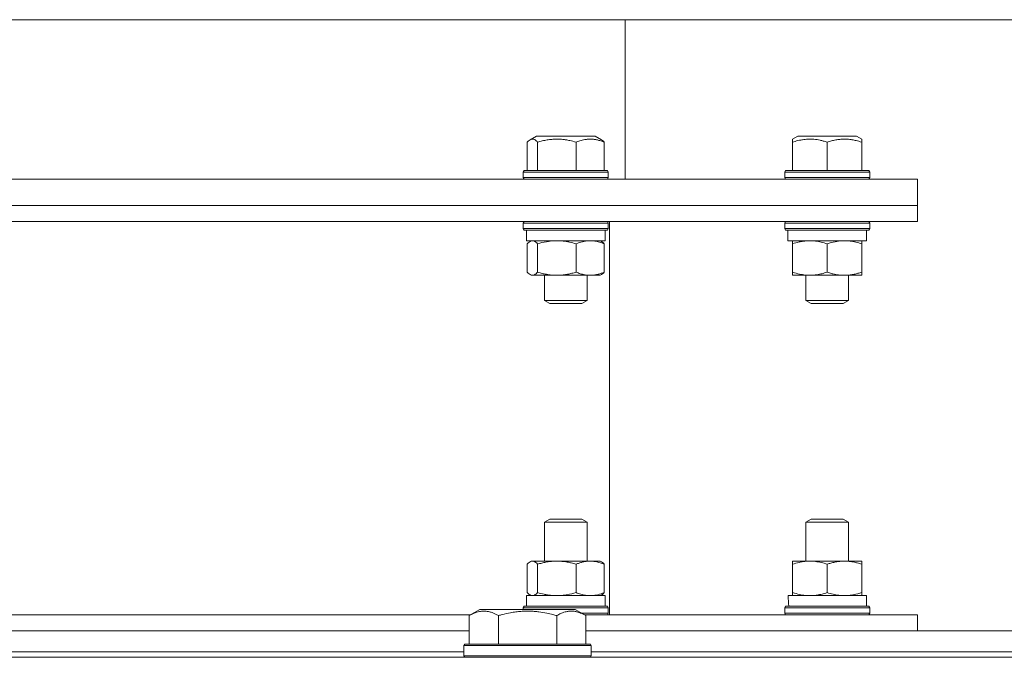
# Model space of a CAD drawing. Units: millimetres. Extents: x 0 to 21000, y -7 to 14850.
# Drawn here: x 4528 to 4713, y 11585 to 11705 of the extents above; entities that cross this region are included whole.
import ezdxf

# ---------------------------------------------------------------- set-up
doc = ezdxf.new("R2010")
doc.units = ezdxf.units.MM
doc.linetypes.add('K5LT_THIN', pattern=[0])
doc.layers.add('R', color=1, linetype='Continuous', true_color=0xff0000)
doc.layers.add('WELDING', color=7, linetype='Continuous', true_color=0xffffff)

msp = doc.modelspace()

# ---------------------------------------------------------------- linework, layer by layer
at = {"layer": 'R', "color": 7, "linetype": 'K5LT_THIN', "lineweight": 18}
for p, q in [((4865.98, 11705.45), (4215.29, 11705.45)), ((4641.72, 11705.45), (4641.72, 11675.45)), ((4623.79, 11682.84), (4625.01, 11683.55)), ((4625.2, 11683.55), (4625.01, 11683.55)), ((4636.02, 11683.55), (4625.2, 11683.55)), ((4637.24, 11682.84), (4636.02, 11683.55)), ((4673.22, 11682.98), (4674.21, 11683.55)), ((4676.97, 11683.55), (4674.21, 11683.55)), ((4685.23, 11683.55), (4676.97, 11683.55)), ((4686.22, 11682.98), (4685.23, 11683.55)), ((4623.27, 11682.4), (4623.27, 11677.05)), ((4625.21, 11682.4), (4625.21, 11677.05)), ((4632.46, 11682.4), (4632.46, 11677.05)), ((4637.76, 11682.4), (4637.76, 11677.05)), ((4673.22, 11682.4), (4673.22, 11682.98)), ((4673.22, 11682.4), (4673.22, 11677.05)), ((4679.72, 11682.4), (4679.72, 11677.05)), ((4686.22, 11682.98), (4686.22, 11682.4)), ((4686.22, 11682.4), (4686.22, 11677.05)), ((4622.52, 11676.75), (4622.69, 11677.05)), ((4622.52, 11676.75), (4622.52, 11675.75)), ((4622.79, 11676.75), (4622.52, 11676.75)), ((4622.95, 11677.05), (4622.69, 11677.05)), ((4638.52, 11676.75), (4622.79, 11676.75)), ((4638.34, 11677.05), (4622.95, 11677.05)), ((4638.52, 11676.75), (4638.34, 11677.05)), ((4638.52, 11676.75), (4638.52, 11675.75)), ((4671.72, 11676.75), (4671.89, 11677.05)), ((4671.72, 11676.75), (4671.72, 11675.75)), ((4675.72, 11676.75), (4671.72, 11676.75)), ((4675.81, 11677.05), (4671.89, 11677.05)), ((4687.72, 11676.75), (4675.72, 11676.75)), ((4687.55, 11677.05), (4675.81, 11677.05)), ((4687.72, 11676.75), (4687.55, 11677.05)), ((4687.72, 11676.75), (4687.72, 11675.75)), ((4696.72, 11675.45), (4511.72, 11675.45)), ((4622.52, 11675.75), (4622.69, 11675.45)), ((4622.79, 11675.75), (4622.52, 11675.75)), ((4638.52, 11675.75), (4622.79, 11675.75)), ((4638.52, 11675.75), (4638.34, 11675.45)), ((4671.72, 11675.75), (4671.89, 11675.45)), ((4675.72, 11675.75), (4671.72, 11675.75)), ((4687.72, 11675.75), (4675.72, 11675.75)), ((4687.72, 11675.75), (4687.55, 11675.45)), ((4696.72, 11675.45), (4696.72, 11670.45)), ((4511.72, 11670.45), (4696.72, 11670.45)), ((4696.72, 11670.45), (4511.72, 11670.45)), ((4696.72, 11667.45), (4696.72, 11670.45)), ((4511.72, 11667.45), (4696.72, 11667.45)), ((4622.52, 11667.15), (4622.69, 11667.45)), ((4622.52, 11667.15), (4622.52, 11666.15)), ((4622.79, 11667.15), (4622.52, 11667.15)), ((4638.52, 11667.15), (4622.79, 11667.15)), ((4638.52, 11667.15), (4638.34, 11667.45)), ((4638.52, 11667.15), (4638.52, 11666.15)), ((4638.72, 11593.45), (4638.72, 11667.45)), ((4671.72, 11667.15), (4671.89, 11667.45)), ((4671.72, 11667.15), (4671.72, 11666.15)), ((4675.72, 11667.15), (4671.72, 11667.15)), ((4687.72, 11667.15), (4675.72, 11667.15)), ((4687.72, 11667.15), (4687.55, 11667.45)), ((4687.72, 11667.15), (4687.72, 11666.15)), ((4622.52, 11666.15), (4622.69, 11665.85)), ((4622.79, 11666.15), (4622.52, 11666.15)), ((4622.95, 11665.85), (4622.69, 11665.85)), ((4638.52, 11666.15), (4622.79, 11666.15)), ((4638.34, 11665.85), (4622.95, 11665.85)), ((4623.12, 11665.85), (4623.12, 11663.85)), ((4637.92, 11665.85), (4637.92, 11663.85)), ((4638.52, 11666.15), (4638.34, 11665.85)), ((4671.72, 11666.15), (4671.89, 11665.85)), ((4675.72, 11666.15), (4671.72, 11666.15)), ((4675.81, 11665.85), (4671.89, 11665.85)), ((4672.32, 11665.85), (4672.32, 11663.85)), ((4687.72, 11666.15), (4675.72, 11666.15)), ((4687.55, 11665.85), (4675.81, 11665.85)), ((4687.12, 11665.85), (4687.12, 11663.85)), ((4687.72, 11666.15), (4687.55, 11665.85)), ((4637.92, 11663.85), (4623.12, 11663.85)), ((4623.27, 11663.27), (4623.27, 11657.93)), ((4623.78, 11663.72), (4624.02, 11663.85)), ((4625.21, 11663.27), (4625.21, 11657.93)), ((4632.46, 11663.27), (4632.46, 11657.93)), ((4637.25, 11663.72), (4637.02, 11663.85)), ((4637.76, 11663.27), (4637.76, 11657.93)), ((4687.12, 11663.85), (4672.32, 11663.85)), ((4673.22, 11663.27), (4673.22, 11663.85)), ((4673.22, 11663.27), (4673.22, 11657.93)), ((4679.72, 11663.27), (4679.72, 11657.93)), ((4686.22, 11663.85), (4686.22, 11663.27)), ((4686.22, 11663.27), (4686.22, 11657.93)), ((4623.78, 11657.48), (4624.02, 11657.35)), ((4624.24, 11657.35), (4624.02, 11657.35)), ((4637.02, 11657.35), (4624.24, 11657.35)), ((4626.52, 11657.35), (4626.52, 11652.63)), ((4634.52, 11657.35), (4634.52, 11652.63)), ((4637.25, 11657.48), (4637.02, 11657.35)), ((4673.22, 11657.35), (4673.22, 11657.93)), ((4676.47, 11657.35), (4673.22, 11657.35)), ((4675.72, 11657.35), (4675.72, 11652.63)), ((4686.22, 11657.35), (4676.47, 11657.35)), ((4683.72, 11657.35), (4683.72, 11652.63)), ((4686.22, 11657.93), (4686.22, 11657.35)), ((4626.52, 11652.63), (4627.52, 11652.05)), ((4626.65, 11652.63), (4626.52, 11652.63)), ((4634.52, 11652.63), (4626.65, 11652.63)), ((4627.62, 11652.05), (4627.52, 11652.05)), ((4633.52, 11652.05), (4627.62, 11652.05)), ((4634.52, 11652.63), (4633.52, 11652.05)), ((4675.72, 11652.63), (4676.72, 11652.05)), ((4677.72, 11652.63), (4675.72, 11652.63)), ((4678.22, 11652.05), (4676.72, 11652.05)), ((4683.72, 11652.63), (4677.72, 11652.63)), ((4682.72, 11652.05), (4678.22, 11652.05)), ((4683.72, 11652.63), (4682.72, 11652.05)), ((4626.52, 11610.87), (4627.52, 11611.45)), ((4627.52, 11611.45), (4627.62, 11611.45)), ((4627.62, 11611.45), (4633.52, 11611.45)), ((4634.52, 11610.87), (4633.52, 11611.45)), ((4675.72, 11610.87), (4676.72, 11611.45)), ((4676.72, 11611.45), (4678.22, 11611.45)), ((4678.22, 11611.45), (4682.72, 11611.45)), ((4683.72, 11610.87), (4682.72, 11611.45)), ((4626.52, 11603.55), (4626.52, 11610.87)), ((4626.52, 11610.87), (4626.65, 11610.87)), ((4626.65, 11610.87), (4634.52, 11610.87)), ((4634.52, 11603.55), (4634.52, 11610.87)), ((4675.72, 11603.55), (4675.72, 11610.87)), ((4675.72, 11610.87), (4677.72, 11610.87)), ((4677.72, 11610.87), (4683.72, 11610.87)), ((4683.72, 11603.55), (4683.72, 11610.87)), ((4623.27, 11597.63), (4623.27, 11602.97)), ((4623.78, 11603.42), (4624.02, 11603.55)), ((4624.02, 11603.55), (4624.24, 11603.55)), ((4624.24, 11603.55), (4637.02, 11603.55)), ((4625.21, 11597.63), (4625.21, 11602.97)), ((4632.46, 11597.63), (4632.46, 11602.97)), ((4637.25, 11603.42), (4637.02, 11603.55)), ((4637.76, 11597.63), (4637.76, 11602.97)), ((4673.22, 11603.55), (4676.47, 11603.55)), ((4673.22, 11602.97), (4673.22, 11603.55)), ((4673.22, 11597.63), (4673.22, 11602.97)), ((4676.47, 11603.55), (4686.22, 11603.55)), ((4679.72, 11597.63), (4679.72, 11602.97)), ((4686.22, 11603.55), (4686.22, 11602.97)), ((4686.22, 11597.63), (4686.22, 11602.97)), ((4623.12, 11597.05), (4637.92, 11597.05)), ((4623.12, 11595.05), (4623.12, 11597.05)), ((4623.78, 11597.18), (4624.02, 11597.05)), ((4637.25, 11597.18), (4637.02, 11597.05)), ((4637.92, 11595.05), (4637.92, 11597.05)), ((4672.37, 11597.05), (4687.12, 11597.05)), ((4673.22, 11597.05), (4673.22, 11597.63)), ((4686.22, 11597.63), (4686.22, 11597.05)), ((4687.12, 11595.05), (4687.12, 11597.05)), ((4612.35, 11593.3), (4614.35, 11594.45)), ((4615.55, 11594.45), (4614.35, 11594.45)), ((4632.29, 11594.45), (4615.55, 11594.45)), ((4622.52, 11594.75), (4622.69, 11595.05)), ((4622.52, 11594.45), (4622.52, 11594.75)), ((4622.52, 11594.75), (4638.52, 11594.75)), ((4622.69, 11595.05), (4638.34, 11595.05)), ((4634.29, 11593.3), (4632.29, 11594.45)), ((4638.52, 11594.75), (4638.34, 11595.05)), ((4638.52, 11593.75), (4638.52, 11594.75)), ((4671.72, 11594.75), (4671.89, 11595.05)), ((4671.72, 11593.75), (4671.72, 11594.75)), ((4671.72, 11594.75), (4687.72, 11594.75)), ((4671.89, 11595.05), (4687.55, 11595.05)), ((4687.72, 11594.75), (4687.55, 11595.05)), ((4687.72, 11593.75), (4687.72, 11594.75)), ((4522.22, 11593.45), (4612.62, 11593.45)), ((4612.35, 11593.3), (4612.35, 11587.95)), ((4617.84, 11593.3), (4617.84, 11587.95)), ((4628.81, 11593.3), (4628.81, 11587.95)), ((4633.51, 11593.75), (4638.52, 11593.75)), ((4634.03, 11593.45), (4696.72, 11593.45)), ((4634.29, 11593.3), (4634.29, 11587.95)), ((4638.52, 11593.75), (4638.34, 11593.45)), ((4671.72, 11593.75), (4671.89, 11593.45)), ((4671.72, 11593.75), (4687.72, 11593.75)), ((4687.72, 11593.75), (4687.55, 11593.45)), ((4696.72, 11590.45), (4696.72, 11593.45)), ((4411.09, 11590.45), (4612.35, 11590.45)), ((4634.29, 11590.45), (4835.55, 11590.45)), ((4611.32, 11587.65), (4611.49, 11587.95)), ((4611.32, 11587.65), (4611.32, 11585.75)), ((4612.93, 11587.65), (4611.32, 11587.65)), ((4613.08, 11587.95), (4611.49, 11587.95)), ((4635.32, 11587.65), (4612.93, 11587.65)), ((4635.15, 11587.95), (4613.08, 11587.95)), ((4635.32, 11587.65), (4635.15, 11587.95)), ((4635.32, 11587.65), (4635.32, 11585.75)), ((3849.72, 11585.45), (5173.72, 11585.45)), ((4412.12, 11586.45), (4611.32, 11586.45)), ((4611.32, 11585.75), (4611.49, 11585.45)), ((4612.93, 11585.75), (4611.32, 11585.75)), ((4635.32, 11585.75), (4612.93, 11585.75)), ((4635.32, 11585.75), (4635.15, 11585.45)), ((4635.32, 11586.45), (4834.52, 11586.45))]:
    msp.add_line(p, q, dxfattribs=at)
msp.add_ellipse((4679.72, 11599.05), major_axis=(0, 18.29), ratio=0.40452, start_param=-4.60284, end_param=-4.491949, dxfattribs=at)
at = {"layer": 'WELDING', "color": 7, "linetype": 'K5LT_THIN', "lineweight": 18}
for p, q in [((4623.44, 11682.57), (4623.27, 11682.4)), ((4623.61, 11682.73), (4623.44, 11682.57)), ((4623.79, 11682.84), (4623.61, 11682.73)), ((4623.94, 11682.92), (4623.79, 11682.84)), ((4624.09, 11682.96), (4623.94, 11682.92)), ((4624.24, 11682.98), (4624.09, 11682.96)), ((4637.24, 11682.84), (4637.42, 11682.73)), ((4637.42, 11682.73), (4637.59, 11682.57)), ((4637.59, 11682.57), (4637.76, 11682.4)), ((4623.44, 11663.45), (4623.27, 11663.27)), ((4623.61, 11663.6), (4623.44, 11663.45)), ((4623.79, 11663.72), (4623.61, 11663.6)), ((4623.94, 11663.79), (4623.79, 11663.72)), ((4624.09, 11663.83), (4623.94, 11663.79)), ((4624.24, 11663.85), (4624.09, 11663.83)), ((4637.24, 11663.72), (4637.42, 11663.6)), ((4637.42, 11663.6), (4637.59, 11663.45)), ((4637.59, 11663.45), (4637.76, 11663.27)), ((4623.27, 11657.93), (4623.44, 11657.75)), ((4623.44, 11657.75), (4623.61, 11657.6)), ((4623.61, 11657.6), (4623.79, 11657.48)), ((4623.79, 11657.48), (4623.94, 11657.41)), ((4623.94, 11657.41), (4624.09, 11657.36)), ((4624.09, 11657.36), (4624.24, 11657.35)), ((4637.42, 11657.6), (4637.24, 11657.48)), ((4637.59, 11657.75), (4637.42, 11657.6)), ((4637.76, 11657.93), (4637.59, 11657.75)), ((4623.44, 11603.15), (4623.27, 11602.97)), ((4623.61, 11603.3), (4623.44, 11603.15)), ((4623.79, 11603.42), (4623.61, 11603.3)), ((4623.94, 11603.49), (4623.79, 11603.42)), ((4624.09, 11603.53), (4623.94, 11603.49)), ((4624.24, 11603.55), (4624.09, 11603.53)), ((4637.24, 11603.42), (4637.42, 11603.3)), ((4637.42, 11603.3), (4637.59, 11603.15)), ((4637.59, 11603.15), (4637.76, 11602.97)), ((4623.27, 11597.63), (4623.44, 11597.45)), ((4623.44, 11597.45), (4623.61, 11597.3)), ((4623.61, 11597.3), (4623.79, 11597.18)), ((4623.79, 11597.18), (4623.94, 11597.11)), ((4623.94, 11597.11), (4624.09, 11597.06)), ((4624.09, 11597.06), (4624.24, 11597.05)), ((4637.42, 11597.3), (4637.24, 11597.18)), ((4637.59, 11597.45), (4637.42, 11597.3)), ((4637.76, 11597.63), (4637.59, 11597.45))]:
    msp.add_line(p, q, dxfattribs=at)
for points, knots in [([(4625.21, 11682.4), (4625.08, 11682.54), (4624.89, 11682.72), (4624.64, 11682.88), (4624.47, 11682.95), (4624.34, 11682.97), (4624.26, 11682.98), (4624.24, 11682.98)], [0, 0, 0, 0, 3.352484, 4.721465, 6.135619, 7.460384, 8, 8, 8, 8]), ([(4632.46, 11682.4), (4632.07, 11682.51), (4631.42, 11682.68), (4630.68, 11682.82), (4630.15, 11682.9), (4629.71, 11682.94), (4629.19, 11682.97), (4628.72, 11682.98), (4628.28, 11682.96), (4627.86, 11682.93), (4627.43, 11682.89), (4626.84, 11682.8), (4626.09, 11682.64), (4625.5, 11682.48), (4625.21, 11682.4)], [0, 0, 0, 0, 2.475624, 4.107085, 4.556069, 5.750194, 6.800172, 7.761518, 8.610038, 9.478904, 10.364931, 11.26954, 13.113585, 15, 15, 15, 15]), ([(4637.76, 11682.4), (4637.48, 11682.51), (4637, 11682.68), (4636.41, 11682.83), (4636.02, 11682.91), (4635.7, 11682.95), (4635.37, 11682.97), (4635.03, 11682.98), (4634.71, 11682.96), (4634.4, 11682.93), (4634.03, 11682.88), (4633.49, 11682.76), (4632.94, 11682.59), (4632.57, 11682.44), (4632.46, 11682.4)], [0, 0, 0, 0, 2.475624, 4.107085, 5.01771, 5.750194, 6.800172, 7.761518, 8.610038, 9.478904, 10.364931, 11.725467, 14.052314, 15, 15, 15, 15]), ([(4676.47, 11682.98), (4676.32, 11682.98), (4676.03, 11682.97), (4675.57, 11682.93), (4675.14, 11682.88), (4674.51, 11682.76), (4673.88, 11682.61), (4673.38, 11682.45), (4673.22, 11682.4)], [0, 0, 0, 0, 1.221513, 2.418778, 3.773048, 4.718676, 7.66263, 9, 9, 9, 9]), ([(4679.72, 11682.4), (4679.48, 11682.48), (4679.03, 11682.61), (4678.4, 11682.77), (4677.81, 11682.88), (4677.25, 11682.95), (4676.8, 11682.97), (4676.55, 11682.98), (4676.47, 11682.98)], [0, 0, 0, 0, 2.051754, 3.771544, 5.311648, 6.902571, 8.392932, 9, 9, 9, 9]), ([(4686.22, 11682.4), (4685.87, 11682.51), (4685.29, 11682.68), (4684.63, 11682.82), (4684.15, 11682.9), (4683.76, 11682.94), (4683.29, 11682.97), (4682.87, 11682.98), (4682.48, 11682.96), (4682.1, 11682.93), (4681.71, 11682.89), (4681.18, 11682.8), (4680.52, 11682.64), (4679.99, 11682.48), (4679.72, 11682.4)], [0, 0, 0, 0, 2.475624, 4.107085, 4.556069, 5.750194, 6.800172, 7.761518, 8.610038, 9.478904, 10.364931, 11.26954, 13.113585, 15, 15, 15, 15]), ([(4625.21, 11663.27), (4625.1, 11663.39), (4624.94, 11663.55), (4624.72, 11663.71), (4624.55, 11663.79), (4624.39, 11663.84), (4624.29, 11663.85), (4624.24, 11663.85)], [0, 0, 0, 0, 2.763221, 4.094984, 5.429703, 6.74369, 8, 8, 8, 8]), ([(4628.83, 11663.85), (4628.63, 11663.85), (4628.22, 11663.84), (4627.56, 11663.78), (4626.55, 11663.63), (4625.76, 11663.43), (4625.21, 11663.27)], [0, 0, 0, 0, 1.168741, 2.328002, 3.738791, 7, 7, 7, 7]), ([(4632.46, 11663.27), (4632.05, 11663.39), (4631.44, 11663.55), (4630.62, 11663.71), (4630.01, 11663.79), (4629.42, 11663.84), (4629.02, 11663.85), (4628.83, 11663.85)], [0, 0, 0, 0, 2.763221, 4.094984, 5.429703, 6.74369, 8, 8, 8, 8]), ([(4635.11, 11663.85), (4634.96, 11663.85), (4634.66, 11663.84), (4634.18, 11663.78), (4633.44, 11663.63), (4632.86, 11663.43), (4632.46, 11663.27)], [0, 0, 0, 0, 1.168741, 2.328002, 3.738791, 7, 7, 7, 7]), ([(4637.76, 11663.27), (4637.47, 11663.39), (4637.02, 11663.55), (4636.42, 11663.71), (4635.98, 11663.79), (4635.54, 11663.84), (4635.25, 11663.85), (4635.11, 11663.85)], [0, 0, 0, 0, 2.763221, 4.094984, 5.429703, 6.74369, 8, 8, 8, 8]), ([(4676.47, 11663.85), (4676.25, 11663.85), (4675.82, 11663.83), (4675.14, 11663.76), (4674.28, 11663.59), (4673.62, 11663.4), (4673.22, 11663.27)], [0, 0, 0, 0, 1.408334, 2.699716, 4.347771, 7, 7, 7, 7]), ([(4679.72, 11663.27), (4679.36, 11663.39), (4678.81, 11663.55), (4678.07, 11663.71), (4677.53, 11663.79), (4676.99, 11663.84), (4676.64, 11663.85), (4676.47, 11663.85)], [0, 0, 0, 0, 2.763221, 4.094984, 5.429703, 6.74369, 8, 8, 8, 8]), ([(4682.97, 11663.85), (4682.79, 11663.85), (4682.42, 11663.84), (4681.83, 11663.78), (4680.93, 11663.63), (4680.21, 11663.43), (4679.72, 11663.27)], [0, 0, 0, 0, 1.168741, 2.328002, 3.738791, 7, 7, 7, 7]), ([(4686.22, 11663.27), (4685.86, 11663.39), (4685.31, 11663.55), (4684.57, 11663.71), (4684.03, 11663.79), (4683.49, 11663.84), (4683.14, 11663.85), (4682.97, 11663.85)], [0, 0, 0, 0, 2.763221, 4.094984, 5.429703, 6.74369, 8, 8, 8, 8]), ([(4624.24, 11657.35), (4624.3, 11657.35), (4624.44, 11657.37), (4624.67, 11657.46), (4624.92, 11657.64), (4625.11, 11657.82), (4625.21, 11657.93)], [0, 0, 0, 0, 1.435245, 2.875908, 4.882889, 7, 7, 7, 7]), ([(4625.21, 11657.93), (4625.51, 11657.84), (4625.92, 11657.73), (4626.48, 11657.6), (4626.9, 11657.52), (4627.29, 11657.46), (4627.71, 11657.41), (4628.19, 11657.36), (4628.73, 11657.35), (4629.21, 11657.35), (4629.61, 11657.38), (4630.03, 11657.41), (4630.45, 11657.47), (4631, 11657.56), (4631.67, 11657.71), (4632.2, 11657.85), (4632.46, 11657.93)], [0, 0, 0, 0, 2.219209, 2.886717, 3.96314, 5.166609, 5.598508, 6.938159, 8.502382, 9.327231, 10.303893, 11.279435, 12.256443, 13.225666, 15.118573, 17, 17, 17, 17]), ([(4632.46, 11657.93), (4632.72, 11657.82), (4633.12, 11657.68), (4633.66, 11657.53), (4633.98, 11657.46), (4634.29, 11657.41), (4634.64, 11657.36), (4635.03, 11657.35), (4635.39, 11657.35), (4635.68, 11657.38), (4635.99, 11657.41), (4636.3, 11657.47), (4636.7, 11657.56), (4637.19, 11657.71), (4637.58, 11657.85), (4637.76, 11657.93)], [0, 0, 0, 0, 2.402098, 3.730014, 4.86269, 5.269184, 6.530032, 8.002242, 8.778571, 9.697781, 10.615939, 11.535476, 12.447686, 14.229245, 16, 16, 16, 16]), ([(4673.22, 11657.93), (4673.64, 11657.79), (4674.26, 11657.61), (4675.05, 11657.46), (4675.58, 11657.39), (4676.05, 11657.36), (4676.35, 11657.35), (4676.47, 11657.35)], [0, 0, 0, 0, 3.21606, 4.562169, 5.85444, 7.091223, 8, 8, 8, 8]), ([(4676.47, 11657.35), (4676.7, 11657.35), (4677.15, 11657.37), (4677.91, 11657.46), (4678.77, 11657.64), (4679.4, 11657.82), (4679.72, 11657.93)], [0, 0, 0, 0, 1.435245, 2.875908, 4.882889, 7, 7, 7, 7]), ([(4679.72, 11657.93), (4680, 11657.84), (4680.36, 11657.73), (4680.91, 11657.59), (4681.34, 11657.5), (4681.86, 11657.42), (4682.4, 11657.36), (4682.88, 11657.35), (4683.31, 11657.35), (4683.67, 11657.38), (4684.05, 11657.41), (4684.42, 11657.47), (4684.92, 11657.56), (4685.52, 11657.71), (4685.99, 11657.85), (4686.22, 11657.93)], [0, 0, 0, 0, 2.088667, 2.71691, 4.09158, 5.269184, 6.530032, 8.002242, 8.778571, 9.697781, 10.615939, 11.535476, 12.447686, 14.229245, 16, 16, 16, 16]), ([(4625.21, 11602.97), (4625.1, 11603.09), (4624.94, 11603.25), (4624.72, 11603.41), (4624.55, 11603.49), (4624.39, 11603.54), (4624.29, 11603.55), (4624.24, 11603.55)], [0, 0, 0, 0, 2.763221, 4.094984, 5.429703, 6.74369, 8, 8, 8, 8]), ([(4632.46, 11602.97), (4632.15, 11603.06), (4631.75, 11603.17), (4631.19, 11603.3), (4630.77, 11603.38), (4630.38, 11603.44), (4629.95, 11603.49), (4629.47, 11603.54), (4628.94, 11603.55), (4628.45, 11603.55), (4628.05, 11603.52), (4627.63, 11603.48), (4627.21, 11603.43), (4626.66, 11603.34), (4625.99, 11603.19), (4625.47, 11603.05), (4625.21, 11602.97)], [0, 0, 0, 0, 2.219209, 2.886717, 3.96314, 5.166609, 5.598508, 6.938159, 8.502382, 9.327231, 10.303893, 11.279435, 12.256443, 13.225666, 15.118573, 17, 17, 17, 17]), ([(4637.76, 11602.97), (4637.51, 11603.07), (4637.1, 11603.22), (4636.56, 11603.37), (4636.24, 11603.44), (4635.93, 11603.49), (4635.58, 11603.54), (4635.19, 11603.55), (4634.83, 11603.55), (4634.54, 11603.52), (4634.23, 11603.48), (4633.93, 11603.43), (4633.52, 11603.34), (4633.03, 11603.19), (4632.65, 11603.05), (4632.46, 11602.97)], [0, 0, 0, 0, 2.402098, 3.730014, 4.86269, 5.269184, 6.530032, 8.002242, 8.778571, 9.697781, 10.615939, 11.535476, 12.447686, 14.229245, 16, 16, 16, 16]), ([(4676.47, 11603.55), (4676.25, 11603.55), (4675.82, 11603.53), (4675.14, 11603.46), (4674.28, 11603.29), (4673.62, 11603.1), (4673.22, 11602.97)], [0, 0, 0, 0, 1.408334, 2.699716, 4.347771, 7, 7, 7, 7]), ([(4679.72, 11602.97), (4679.36, 11603.09), (4678.81, 11603.25), (4678.07, 11603.41), (4677.53, 11603.49), (4676.99, 11603.54), (4676.64, 11603.55), (4676.47, 11603.55)], [0, 0, 0, 0, 2.763221, 4.094984, 5.429703, 6.74369, 8, 8, 8, 8]), ([(4686.22, 11602.97), (4685.95, 11603.06), (4685.59, 11603.17), (4685.03, 11603.31), (4684.6, 11603.4), (4684.08, 11603.48), (4683.55, 11603.54), (4683.07, 11603.55), (4682.63, 11603.55), (4682.27, 11603.52), (4681.9, 11603.48), (4681.52, 11603.43), (4681.03, 11603.34), (4680.42, 11603.19), (4679.95, 11603.05), (4679.72, 11602.97)], [0, 0, 0, 0, 2.088667, 2.71691, 4.09158, 5.269184, 6.530032, 8.002242, 8.778571, 9.697781, 10.615939, 11.535476, 12.447686, 14.229245, 16, 16, 16, 16]), ([(4624.24, 11597.05), (4624.3, 11597.05), (4624.44, 11597.07), (4624.67, 11597.16), (4624.92, 11597.34), (4625.11, 11597.52), (4625.21, 11597.63)], [0, 0, 0, 0, 1.435245, 2.875909, 4.882889, 7, 7, 7, 7]), ([(4625.21, 11597.63), (4625.61, 11597.51), (4626.22, 11597.35), (4627.05, 11597.19), (4627.65, 11597.11), (4628.25, 11597.06), (4628.64, 11597.05), (4628.83, 11597.05)], [0, 0, 0, 0, 2.763221, 4.094984, 5.429703, 6.74369, 8, 8, 8, 8]), ([(4628.83, 11597.05), (4629.04, 11597.05), (4629.45, 11597.06), (4630.1, 11597.12), (4631.11, 11597.27), (4631.91, 11597.47), (4632.46, 11597.63)], [0, 0, 0, 0, 1.168741, 2.328002, 3.738791, 7, 7, 7, 7]), ([(4632.46, 11597.63), (4632.75, 11597.51), (4633.2, 11597.35), (4633.8, 11597.19), (4634.25, 11597.11), (4634.68, 11597.06), (4634.97, 11597.05), (4635.11, 11597.05)], [0, 0, 0, 0, 2.763221, 4.094984, 5.429703, 6.74369, 8, 8, 8, 8]), ([(4635.11, 11597.05), (4635.26, 11597.05), (4635.56, 11597.06), (4636.04, 11597.12), (4636.78, 11597.27), (4637.36, 11597.47), (4637.76, 11597.63)], [0, 0, 0, 0, 1.168741, 2.328002, 3.738791, 7, 7, 7, 7]), ([(4673.22, 11597.63), (4673.64, 11597.49), (4674.26, 11597.31), (4675.05, 11597.16), (4675.58, 11597.09), (4676.05, 11597.06), (4676.35, 11597.05), (4676.47, 11597.05)], [0, 0, 0, 0, 3.216061, 4.562172, 5.854443, 7.091223, 8, 8, 8, 8]), ([(4676.47, 11597.05), (4676.7, 11597.05), (4677.15, 11597.07), (4677.91, 11597.16), (4678.77, 11597.34), (4679.4, 11597.52), (4679.72, 11597.63)], [0, 0, 0, 0, 1.435245, 2.875909, 4.882889, 7, 7, 7, 7]), ([(4679.72, 11597.63), (4680.08, 11597.51), (4680.63, 11597.35), (4681.37, 11597.19), (4681.91, 11597.11), (4682.45, 11597.06), (4682.8, 11597.05), (4682.97, 11597.05)], [0, 0, 0, 0, 2.763221, 4.094984, 5.429703, 6.74369, 8, 8, 8, 8]), ([(4682.97, 11597.05), (4683.16, 11597.05), (4683.52, 11597.06), (4684.11, 11597.12), (4685.01, 11597.27), (4685.73, 11597.47), (4686.22, 11597.63)], [0, 0, 0, 0, 1.168741, 2.328002, 3.738791, 7, 7, 7, 7]), ([(4615.09, 11594.14), (4614.95, 11594.14), (4614.67, 11594.13), (4614.23, 11594.06), (4613.82, 11593.96), (4613.18, 11593.74), (4612.71, 11593.5), (4612.35, 11593.3)], [0, 0, 0, 0, 1.226606, 2.409535, 3.824463, 4.76519, 8, 8, 8, 8]), ([(4617.84, 11593.3), (4617.66, 11593.4), (4617.31, 11593.58), (4616.76, 11593.83), (4616.24, 11594), (4615.73, 11594.1), (4615.37, 11594.14), (4615.16, 11594.14), (4615.09, 11594.14)], [0, 0, 0, 0, 1.81824, 3.449192, 5.5205, 6.92415, 8.399389, 9, 9, 9, 9]), ([(4628.81, 11593.3), (4628.57, 11593.36), (4627.95, 11593.54), (4626.82, 11593.8), (4625.7, 11593.99), (4624.75, 11594.09), (4624.11, 11594.13), (4623.61, 11594.14), (4623.25, 11594.15), (4622.91, 11594.14), (4622.51, 11594.13), (4622.06, 11594.1), (4621.6, 11594.06), (4620.95, 11593.98), (4619.93, 11593.82), (4618.83, 11593.57), (4618.08, 11593.37), (4617.84, 11593.3)], [0, 0, 0, 0, 2.896048, 7.635036, 13.675312, 16.352744, 19.030177, 21.193346, 22.27493, 23.356515, 25.164905, 26.973294, 28.781684, 30.590074, 34.691771, 40.985529, 43.953237, 43.953237, 43.953237, 43.953237]), ([(4634.29, 11593.3), (4633.97, 11593.48), (4633.57, 11593.68), (4633.07, 11593.87), (4632.81, 11593.96), (4632.53, 11594.03), (4632.25, 11594.09), (4631.93, 11594.13), (4631.57, 11594.15), (4631.22, 11594.14), (4630.9, 11594.1), (4630.55, 11594.03), (4630.11, 11593.91), (4629.51, 11593.68), (4629.07, 11593.45), (4628.81, 11593.3)], [0, 0, 0, 0, 2.912728, 3.529104, 4.366059, 5.20805, 5.90491, 6.841792, 7.999747, 8.992853, 9.878966, 10.753647, 12.031595, 13.665019, 16, 16, 16, 16])]:
    msp.add_open_spline(points, degree=3, knots=knots, dxfattribs=at)

doc.saveas('drawing.dxf')
